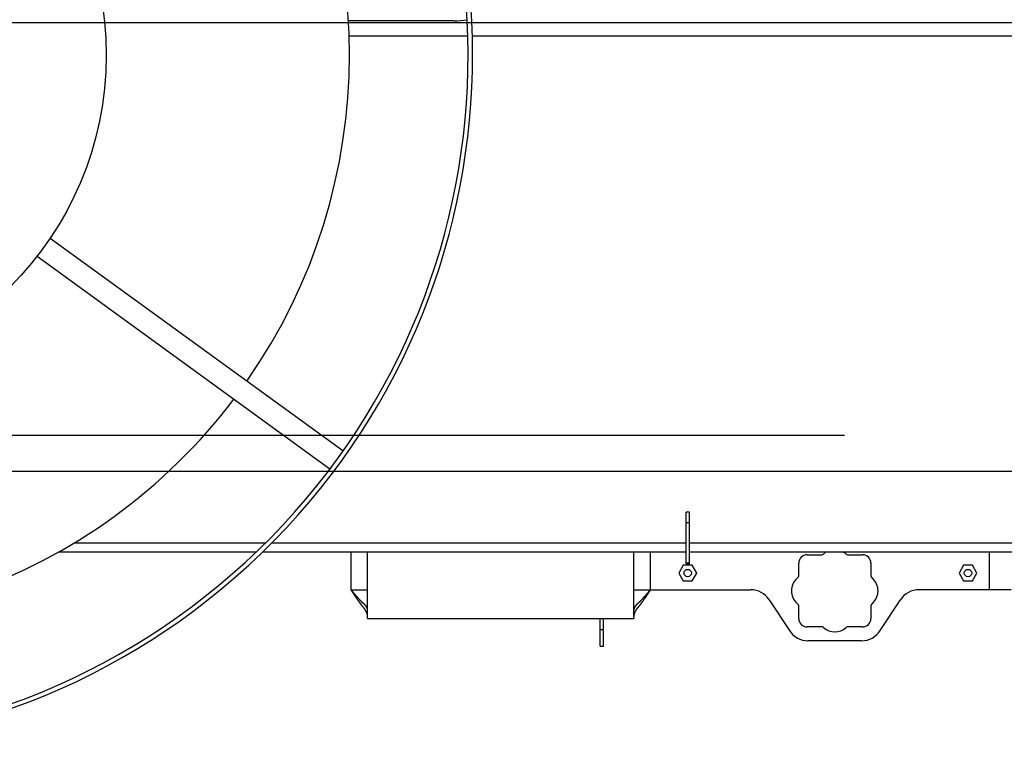
# Model space of a CAD drawing. Units: millimetres. Extents: x -30325 to 129253, y -55476 to 38565.
# Drawn here: x 33743 to 34630, y -10532 to -9875 of the extents above; entities that cross this region are included whole.
import ezdxf

# ---------------------------------------------------------------- set-up
doc = ezdxf.new("R2010")
doc.units = ezdxf.units.MM
doc.linetypes.add('CENTER', pattern=[50.800000000000004, 31.75, -6.349999999999999, 6.349999999999999, -6.349999999999999])
doc.layers.add('LY_1', color=7, linetype='Continuous')

# ---------------------------------------------------------------- blocks, each defined once
blk = doc.blocks.new('A$C1994295A')
at = {"layer": 'LY_1', "color": 162, "linetype": 'Continuous'}
for p, q in [((2042.99991695983, 809.2241488819545), (1948.06655839982, 809.2241488819545)), ((2055.745266711921, 795.2241488819545), (1948.721022174228, 795.2241488819545)), ((5352.500054959834, 795.2241488819545), (2059.747287357852, 795.2241488819545)), ((1943.188169146597, 421.3421430394646), (1679.342092531428, 613.0383754933755)), ((1667.586118202657, 596.8577498516152), (1931.432373942676, 405.161605221876)), ((2252.261073959817, 319.5722978819558), (2252.261073959817, 366.2311748819557)), ((2255.261073959817, 366.2311748819557), (2252.261073959817, 366.2311748819557)), ((2255.261073959817, 319.5722978819558), (2255.261073959817, 366.2311748819557)), ((2255.261073959817, 356.5719168819542), (2252.261073959817, 356.5719168819542)), ((1873.206142646159, 338.2241488819545), (1700.730664825955, 338.2241488819545)), ((2252.26102595983, 338.2241488819545), (1878.856982235404, 338.2241488819545)), ((2252.260975959827, 338.2241488819545), (1878.856982235404, 338.2241488819545)), ((4527.873046959809, 338.2241488819545), (2255.260975959827, 338.2241488819545)), ((4527.873046959809, 338.2241488819545), (2255.26102595983, 338.2241488819545)), ((1865.024518074642, 330.2241488819545), (1687.011011999421, 330.2241488819545)), ((2252.260995959834, 330.2241488819545), (1870.781456237266, 330.2241488819545)), ((1950.261073959817, 330.2237748819553), (1950.261073959817, 296.2481488819558)), ((1965.261073959817, 271.8161408819651), (1965.261073959817, 330.2240288819648)), ((2205.261073959817, 271.8161408819651), (2205.261073959817, 330.2240288819648)), ((2220.261073959817, 296.2481488819558), (2220.261073959817, 330.2237748819553)), ((4548.853261959826, 330.2241488819545), (2255.260995959834, 330.2241488819545)), ((2376.125204959826, 328.3054608819548), (2376.090710959834, 328.2738418819554)), ((2396.431436959829, 328.2738418819554), (2396.396942959836, 328.3054608819548)), ((2525.261073959817, 330.2237748819553), (2525.261073959817, 296.2481488819558)), ((2255.261073959817, 320.0834108819545), (2252.261073959817, 320.0834108819545)), ((2255.261073959817, 319.5722978819558), (2252.261073959817, 319.5722978819558)), ((2353.761073959817, 308.6848118819544), (2353.761073959817, 320.2481498819543)), ((2361.261073959817, 327.7481498819543), (2374.739261959839, 327.7481498819543)), ((2397.782885959808, 327.7481498819543), (2411.261073959817, 327.7481498819543)), ((2418.761073959817, 320.2481498819543), (2418.761073959817, 308.6848118819544)), ((2249.719621959826, 318.2481488819558), (2245.678169959836, 311.2481488819558)), ((2245.678169959836, 311.2481488819558), (2249.719621959826, 304.2481488819558)), ((2257.802525959836, 318.2481488819558), (2249.719621959826, 318.2481488819558)), ((2261.843977959827, 311.2481488819558), (2257.802525959836, 318.2481488819558)), ((2257.802525959836, 304.2481488819558), (2261.843977959827, 311.2481488819558)), ((2502.219621959812, 318.2481488819558), (2498.178169959836, 311.2481488819558)), ((2498.178169959836, 311.2481488819558), (2502.219621959812, 304.2481488819558)), ((2510.302525959836, 318.2481488819558), (2502.219621959812, 318.2481488819558)), ((2514.343977959827, 311.2481488819558), (2510.302525959836, 318.2481488819558)), ((2510.302525959836, 304.2481488819558), (2514.343977959827, 311.2481488819558)), ((2249.719621959826, 304.2481488819558), (2257.802525959836, 304.2481488819558)), ((2353.11252295984, 307.2105028819551), (2352.125204959826, 306.3054608819548)), ((2420.396942959836, 306.3054608819548), (2419.409624959837, 307.2105028819551)), ((2502.219621959812, 304.2481488819558), (2510.302525959836, 304.2481488819558)), ((1950.261073959817, 296.2481488819558), (1965.260898959838, 296.2481488819558)), ((2205.260898959838, 296.2481488819558), (2310.427107959826, 296.2481488819558)), ((2525.261073959817, 296.2481488819558), (2462.095039959837, 296.2481488819558)), ((2545.261073959817, 296.2481488819558), (2525.261073959817, 296.2481488819558)), ((2327.179319959832, 287.1735048819555), (2345.34282795983, 259.3227928819542)), ((2352.125204959826, 284.190836881955), (2353.11252295984, 283.2857948819656)), ((2419.409624959837, 283.2857948819656), (2420.396942959836, 284.190836881955)), ((2427.179319959832, 259.3227928819542), (2445.34282795983, 287.1735048819555)), ((2353.761073959817, 270.2481498819543), (2353.761073959817, 281.8114858819554)), ((2418.761073959817, 281.8114858819554), (2418.761073959817, 270.2481498819543)), ((1965.261073959817, 270.2481488819558), (1965.261073959817, 271.8161408819651)), ((1965.261073959817, 270.2481488819558), (2205.261073959817, 270.2481488819558)), ((2174.761073959817, 245.2481488819558), (2174.761073959817, 270.2481488819558)), ((2177.761073959817, 245.2481488819558), (2177.761073959817, 270.2481488819558)), ((2205.261073959817, 271.8161408819651), (2205.261073959817, 270.2481488819558)), ((2174.761073959817, 260.2481488819558), (2177.761073959817, 260.2481488819558)), ((2374.739258959831, 262.7481498819543), (2361.261073959817, 262.7481498819543)), ((2376.090707959826, 262.2224588819645), (2376.125204959826, 262.190836881955)), ((2396.396942959836, 262.190836881955), (2396.431439959837, 262.2224588819645)), ((2411.261073959817, 262.7481498819543), (2397.782888959831, 262.7481498819543)), ((2410.427107959826, 250.2481488819558), (2362.095039959837, 250.2481488819558)), ((2174.761073959817, 245.2481488819558), (2177.761073959817, 245.2481488819558))]:
    blk.add_line(p, q, dxfattribs=at)
at = {"layer": 'LY_1', "color": 172, "linetype": 'CENTER'}
blk.add_line((2174.461013959808, 260.2481488819558), (2178.060633959831, 260.2481488819558), dxfattribs=at)
at = {"layer": 'LY_1', "color": 162, "linetype": 'Continuous'}
for centre, radius in [((1434.972801906406, 778.2230461738473), 294.9615663580442), ((2253.761073959817, 311.2481488819558), 3.3235), ((2506.261073959817, 311.2481488819558), 3.3235)]:
    blk.add_circle(centre, radius, dxfattribs=at)
for centre, radius, start, end in [((1434.972801906406, 778.2230461738473), 625.0057561050199, 131.9843182853308, 130.3593441239236), ((1434.972801906406, 778.2230461738473), 621.0052258668924, 131.5725166721822, 130.673756588147), ((1434.972801906406, 778.2230461738473), 514.0294459674736, 325.1145993498706, 34.88532681522242), ((2043.000073959847, 913.2241488819545), 104, 270, 276.7187507562534), ((1434.972801906406, 778.2230461738473), 514.0294459674736, 289.1145940242051, 322.8851484475084), ((2374.739261959839, 329.7481498819543), 2, 270, 312.5104469997818), ((2386.261073959817, 317.2481488819558), 15, 120.1125260001532, 132.5104469997818), ((2386.261073959817, 317.2481488819558), 15, 47.48955300021814, 59.88747399984686), ((2397.782885959808, 329.7481498819543), 2, 227.4895530002182, 270), ((2361.261073959817, 320.2481498819543), 7.5, 90, 180), ((2411.261073959817, 320.2481498819543), 7.5, 0, 90), ((2362.261073959817, 295.2481488819558), 15, 132.5104469997818, 227.4895530002182), ((2351.761073959817, 308.6848118819544), 2, 312.5104469997818, 0), ((2420.761073959817, 308.6848118819544), 2, 180, 227.4895530002182), ((2410.261073959817, 295.2481488819558), 15, 312.5104469997818, 47.48955300021814), ((2310.427107959826, 276.2481488819558), 20, 33.11134200015629, 90), ((2462.095039959837, 276.2481488819558), 20, 90, 146.8886579998437), ((2351.761073959817, 281.8114858819554), 2, 0, 47.48955300021814), ((2420.761073959817, 281.8114858819554), 2, 132.5104469997818, 180), ((2361.261073959817, 270.2481498819543), 7.5, 180, 270), ((2411.261073959817, 270.2481498819543), 7.5, 270, 0), ((2362.095039959837, 270.2481488819558), 20, 213.1113420001563, 270), ((2374.739258959831, 260.7481498819543), 2, 47.48955300021814, 90), ((2386.261073959817, 273.2481488819558), 15, 227.4895530002182, 312.5104469997818), ((2397.782888959831, 260.7481498819543), 2, 90, 132.5104469997818), ((2410.427107959826, 270.2481488819558), 20, 270, 326.8886579998437)]:
    blk.add_arc(centre, radius, start, end, dxfattribs=at)
for points, start_tangent, end_tangent in [([(1950.261073959846, 296.2481488819558), (1950.379161861027, 296.1096458676566), (1950.497253040288, 295.9711456506848), (1950.615350779597, 295.8326510295446), (1950.733458360977, 295.694164802766), (1950.851579066468, 295.5556897688566), (1950.969716178079, 295.4172287263573), (1951.087872982447, 295.2787844814247), (1951.206052777707, 295.140359859297), (1951.324258863679, 295.0019576880859), (1951.442494540272, 294.8635807959345), (1951.560763107322, 294.7252320109765), (1951.679067864927, 294.5869141616859), (1951.797412127198, 294.4486300987046), (1951.915799230279, 294.3103827076357), (1952.034232512335, 294.1721748771361), (1952.152715311444, 294.0340094958665), (1952.271250965758, 293.8958894524749), (1952.389842814577, 293.7578176375973), (1952.508494224749, 293.6197969862242), (1952.627208590289, 293.4818304771543), (1952.745989306306, 293.3439210910965), (1952.864839767994, 293.2060718087469), (1952.983763370488, 293.068285610776), (1953.102763513307, 292.9305654850068), (1953.221843641004, 292.7929144931277), (1953.341007224837, 292.6553357405974), (1953.4602577365, 292.5178323335058), (1953.579598647601, 292.3804073779265), (1953.699033429788, 292.2430639799259), (1953.818565566879, 292.1058052660337), (1953.938198606134, 291.9686344689762), (1954.057936115118, 291.8315548558057), (1954.177781661478, 291.6945696935763), (1954.297738812922, 291.5576822493476), (1954.417811137144, 291.4208957903138), (1954.538002231435, 291.2842136346262), (1954.658315767621, 291.1476392289769), (1954.778755429143, 291.0111760400141), (1954.899324899394, 290.8748275343969), (1955.020027861799, 290.7385971787353), (1955.140868001603, 290.6024884429553), (1955.261849063099, 290.466504902317), (1955.382974861219, 290.330650257898), (1955.504249214937, 290.1949282181849), (1955.625675943316, 290.0593424916642), (1955.747258865362, 289.923896786815), (1955.869001810788, 289.7885948319763), (1955.990908704174, 289.653440531476), (1956.112983519532, 289.5184378814756), (1956.235230231308, 289.3835908789479), (1956.357652813953, 289.2489035208346), (1956.480255241942, 289.1143798041758), (1956.603041528491, 288.980023801334), (1956.726015801716, 288.8458398083658), (1956.849182210979, 288.7118321625967), (1956.972544905671, 288.5780052013761), (1957.096108035097, 288.444363262046), (1957.21987575278, 288.3109106904139), (1957.343852305406, 288.1776520238054), (1957.468042032182, 288.0445919896447), (1957.592449276315, 287.9117353234851), (1957.717078380956, 287.7790867608855), (1957.841933689357, 287.6466510373848), (1957.967019575488, 287.5144329563773), (1958.092340553703, 287.3824376293869), (1958.217901178185, 287.2506702554056), (1958.343706003012, 287.1191360334851), (1958.469759582338, 286.9878401626647), (1958.596066474245, 286.8567878511149), (1958.722631341428, 286.7259845525059), (1958.849458960351, 286.5954359872649), (1958.976554113178, 286.4651478892247), (1959.103921582137, 286.3351259922056), (1959.231566149363, 286.205376030046), (1959.35949264087, 286.0759038528759), (1959.487706038606, 285.9467157243162), (1959.616211359084, 285.8178179999068), (1959.745013618885, 285.6892170351857), (1959.874117834566, 285.5609191856656), (1960.003529036214, 285.4329308423166), (1960.133252407148, 285.3052587961574), (1960.263293227385, 285.1779100909862), (1960.393656778586, 285.0508917745847), (1960.524348342296, 284.9242108947255), (1960.655373201749, 284.7978745070068), (1960.786736711801, 284.6718900155756), (1960.918444326206, 284.5462653048253), (1961.050501505917, 284.4210082942154), (1961.182913711818, 284.2961269031948), (1961.315686405185, 284.171629051576), (1961.448825174288, 284.0475228322648), (1961.582335932428, 283.9238167807052), (1961.7162246441, 283.8005195020778), (1961.850497273845, 283.6776396015757), (1961.985159786156, 283.5551856843776)], (0.6487880333386081, -0.7609691766403035), (0.7409149008485294, -0.6715989202646278)), ([(1950.261073959846, 296.2481488819558), (1950.378000234268, 296.0698661192873), (1950.494930351648, 295.8915858792643), (1950.611868160166, 295.7133106859346), (1950.728817507974, 295.5350430633353), (1950.845782243254, 295.356785535505), (1950.962766214128, 295.1785406264953), (1951.079773275676, 295.0003108677356), (1951.196807303015, 294.8220988123849), (1951.313872174971, 294.6439070176257), (1951.430971770387, 294.4657380406152), (1951.548109968076, 294.287594438505), (1951.665290647026, 294.1094787685852), (1951.78251770504, 293.9313936078561), (1951.899795080681, 293.7533415759281), (1952.017126717808, 293.5753252979048), (1952.134516560269, 293.3973473989245), (1952.251968551966, 293.2194105041053), (1952.369486637268, 293.0415172392059), (1952.487074797158, 292.8636702686563), (1952.604737068687, 292.6858723164478), (1952.722477493677, 292.5081261115956), (1952.840300113967, 292.3304343831569), (1952.958208971395, 292.152799860165), (1953.076208110229, 291.9752252742965), (1953.194301636744, 291.7977134236953), (1953.312493722537, 291.6202671767969), (1953.430788542435, 291.4428894053653), (1953.549190271209, 291.2655829811956), (1953.667703083687, 291.0883507760755), (1953.786331162366, 290.9111956702272), (1953.905078785596, 290.7341206485344), (1954.023950296541, 290.5571287666771), (1954.142950039604, 290.3802230816964), (1954.262082359186, 290.2034066505857), (1954.381351599644, 290.026682530397), (1954.500762126918, 289.8500538021162), (1954.620318441739, 289.6735236971654), (1954.740025096995, 289.4970955050649), (1954.85988664563, 289.3207725154753), (1954.979907640678, 289.1445580180261), (1955.100092635097, 288.9684553024363), (1955.220446236606, 288.7924677208848), (1955.340973217622, 288.6165988139637), (1955.461678381427, 288.4408521575751), (1955.582566531375, 288.2652313275976), (1955.703642470777, 288.0897398999459), (1955.824911005737, 287.9143814538256), (1955.946377061729, 287.7391597089245), (1956.068045725871, 287.5640785752748), (1956.189922096819, 287.3891419764059), (1956.31201127317, 287.2143538358559), (1956.434318353538, 287.0397180771561), (1956.556848458451, 286.8652386504764), (1956.679606915277, 286.6909197578552), (1956.802599165239, 286.5167657400361), (1956.925830650842, 286.3427809391869), (1957.049306814588, 286.1689696974845), (1957.173033098981, 285.995336357284), (1957.297015040167, 285.8218853791059), (1957.421258432747, 285.6486215503264), (1957.545769115619, 285.475549714336), (1957.670552927739, 285.3026747145359), (1957.795615708004, 285.1300013943255), (1957.920963310637, 284.9575346173351), (1958.046601830676, 284.7852795656054), (1958.172537554346, 284.6132416741257), (1958.298776773256, 284.4414263849449), (1958.425325778997, 284.2698391400645), (1958.552190863236, 284.0984853817154), (1958.679378437926, 283.9273707179273), (1958.806895251095, 283.7565012210052), (1958.934748109372, 283.5858830438956), (1959.062943819299, 283.4155223395064), (1959.191489187433, 283.2454252607949), (1959.320391057088, 283.0755980154463), (1959.449656617275, 282.9060473250065), (1959.579293245974, 282.7367801921846), (1959.709308323174, 282.5678036225745), (1959.839709228749, 282.3991246217865), (1959.970503350603, 282.2307502071162), (1960.101698358369, 282.0626878141538), (1960.233302273817, 281.8949454011472), (1960.365323140868, 281.7275309591969), (1960.49776900353, 281.5604524794762), (1960.630647906408, 281.3937179544973), (1960.763968070591, 281.2273357263566), (1960.897738126427, 281.0613149477067), (1961.031966762064, 280.8956648857456), (1961.166662665579, 280.7303948076842), (1961.301834525177, 280.5655139807459), (1961.43749122991, 280.4010318841647), (1961.573642367788, 280.2369587344965), (1961.710297678597, 280.0733049084756), (1961.847466902138, 279.9100807828854), (1961.98515977824, 279.7472967344547)], (0.5484120518980682, -0.8362082404120104), (0.6470363699831587, -0.7624591372126228)), ([(2220.261073959846, 296.2481488819558), (2220.142986058694, 296.1096458676966), (2220.024894879505, 295.9711456507557), (2219.906797140226, 295.8326510296556), (2219.78868955886, 295.6941648029042), (2219.670568853398, 295.5556897690258), (2219.552431741831, 295.4172287265646), (2219.434274937477, 295.2787844816776), (2219.316095142247, 295.1403598595771), (2219.197889056304, 295.001957688406), (2219.07965337974, 294.8635807962855), (2218.961384812719, 294.7252320113566), (2218.843080055143, 294.5869141620969), (2218.724735792901, 294.4486300991539), (2218.60634868982, 294.3103827081268), (2218.487915407837, 294.1721748776563), (2218.369432608742, 294.0340094964158), (2218.250896954472, 293.895889453066), (2218.132305105668, 293.7578176382267), (2218.013653695525, 293.6197969868772), (2217.894939330028, 293.4818304778455), (2217.776158614026, 293.3439210918259), (2217.657308152397, 293.2060718095054), (2217.538384549916, 293.0682856115636), (2217.419384407127, 292.9305654858472), (2217.300304279459, 292.7929144939772), (2217.181140695655, 292.6553357414869), (2217.061890184035, 292.5178323344353), (2216.942549272964, 292.3804073788961), (2216.82311449082, 292.2430639809263), (2216.70358235373, 292.1058052670651), (2216.583949314532, 291.9686344700458), (2216.464211805578, 291.8315548569062), (2216.344366259218, 291.6945696947059), (2216.224409107832, 291.5576822505154), (2216.104336783639, 291.4208957915162), (2215.984145689377, 291.2842136358668), (2215.863832153205, 291.1476392302466), (2215.743392491728, 291.0111760413256), (2215.622823021491, 290.8748275357339), (2215.502120059158, 290.7385971801068), (2215.381279919369, 290.6024884443541), (2215.260298857873, 290.4665049037467), (2215.139173059826, 290.3306502593641), (2215.017898706108, 290.1949282196838), (2214.896471977787, 290.0593424931958), (2214.774889055756, 289.9238967883757), (2214.653146110359, 289.7885948335752), (2214.531239217002, 289.653440533104), (2214.409164401673, 289.5184378831473), (2214.286917689926, 289.3835908806359), (2214.164495107339, 289.2489035225663), (2214.041892679379, 289.1143798059275), (2213.919106392859, 288.9800238031276), (2213.796132119678, 288.8458398101848), (2213.67296571043, 288.7118321644448), (2213.549603015781, 288.5780052032569), (2213.42603988637, 288.444363263965), (2213.30227216873, 288.3109106923657), (2213.178295616162, 288.1776520257754), (2213.054105889416, 288.0445919916474), (2212.929698645326, 287.9117353255151), (2212.805069540686, 287.7790867629465), (2212.680214232358, 287.6466510394839), (2212.555128346226, 287.5144329585055), (2212.429807368026, 287.3824376315351), (2212.304246743632, 287.2506702575847), (2212.178441918833, 287.1191360357043), (2212.052388339507, 286.9878401649148), (2211.926081447687, 286.856787853385), (2211.799516580519, 286.7259845548069), (2211.67268896164, 286.5954359895968), (2211.545593808842, 286.4651478915766), (2211.418226339927, 286.3351259945848), (2211.29058177273, 286.2053760324561), (2211.162655281252, 286.0759038553042), (2211.034441883559, 285.9467157267864), (2210.905936563096, 285.817818002397), (2210.777134303367, 285.6892170376977), (2210.64803008773, 285.560919188214), (2210.518618886097, 285.432930844885), (2210.388895515207, 285.3052587987477), (2210.258854694999, 285.1779100936055), (2210.128491143856, 285.0508917772258), (2209.99779958016, 284.9242108973976), (2209.86677472078, 284.7978745097062), (2209.735411210757, 284.6718900182859), (2209.603703596382, 284.5462653075647), (2209.471646416743, 284.4210082969839), (2209.339234210842, 284.2961269059851), (2209.206461517519, 284.1716290543973), (2209.073322748474, 284.0475228351061), (2208.939811990393, 283.9238167835665), (2208.805923278749, 283.8005195049554), (2208.671650649048, 283.6776396044643), (2208.536988136781, 283.5551856873062)], (-0.6487880333232515, -0.7609691766533961), (-0.7409149008077929, -0.6715989203095687)), ([(2220.261073959846, 296.2481488819558), (2220.144147685467, 296.0698661193255), (2220.027217568131, 295.891585879348), (2219.910279759642, 295.7133106860656), (2219.793330411863, 295.5350430635153), (2219.676365676598, 295.3567855357269), (2219.559381705738, 295.1785406267645), (2219.442374644233, 295.0003108680467), (2219.325340616939, 294.8220988127359), (2219.208275745012, 294.6439070180277), (2219.091176149625, 294.4657380410572), (2218.974037951935, 294.2875944389962), (2218.856857273029, 294.1094787691054), (2218.739630215045, 293.9313936084272), (2218.622352839448, 293.7533415765356), (2218.505021202334, 293.5753252985669), (2218.387631359888, 293.3973473996266), (2218.270179368235, 293.2194105048457), (2218.152661282948, 293.0415172399844), (2218.035073123101, 292.8636702694839), (2217.917410851616, 292.6858723173154), (2217.799670426641, 292.5081261125069), (2217.68184780638, 292.3304343841064), (2217.563938948995, 292.1527998611637), (2217.445939810175, 291.975225275346), (2217.327846283704, 291.7977134247776), (2217.209654197926, 291.6202671779138), (2217.091359378072, 291.442889406535), (2216.972957649297, 291.2655829824071), (2216.854444836878, 291.088350777336), (2216.735816758242, 290.911195671526), (2216.617069135042, 290.734120649875), (2216.49819762414, 290.557128768065), (2216.379197881077, 290.3802230831261), (2216.260065561539, 290.2034066520646), (2216.140796321095, 290.0266825319068), (2216.021385793865, 289.8500538036642), (2215.901829479059, 289.6735236987643), (2215.782122823846, 289.4970955067056), (2215.662261275225, 289.320772517156), (2215.542240280236, 289.144558019756), (2215.422055285831, 288.9684553041971), (2215.301701684351, 288.7924677227074), (2215.181174703379, 288.6165988158155), (2215.060469539574, 288.4408521594651), (2214.939581389655, 288.2652313295257), (2214.818505450297, 288.089739901925), (2214.697236915395, 287.9143814558338), (2214.575770859432, 287.7391597109854), (2214.454102195305, 287.5640785773758), (2214.332225824401, 287.3891419785468), (2214.210136648078, 287.2143538380369), (2214.087829567725, 287.0397180793771), (2213.965299462841, 286.8652386527465), (2213.842541006074, 286.6909197601653), (2213.71954875614, 286.5167657423845), (2213.596317270552, 286.3427809415643), (2213.472841106879, 286.1689696999147), (2213.3491148225, 285.9953363597451), (2213.225132881344, 285.8218853816161), (2213.100889488793, 285.6486215528748), (2212.976378805935, 285.4755497169263), (2212.851594993888, 285.3026747171643), (2212.726532213652, 285.1300013969849), (2212.601184611034, 284.9575346200363), (2212.475546091053, 284.7852795683339), (2212.349610367412, 284.6132416769069), (2212.223371148531, 284.4414263877661), (2212.096822142848, 284.2698391429258), (2211.969957058609, 284.0984853846057), (2211.842769483977, 283.9273707208558), (2211.715252670838, 283.7565012239866), (2211.58739981259, 283.585883046906), (2211.459204102706, 283.415522342546), (2211.330658734631, 283.2454252638763), (2211.201756864975, 283.0755980185659), (2211.072491304847, 282.9060473281661), (2210.942854676177, 282.7367801953751), (2210.812839599035, 282.567803625805), (2210.682438693475, 282.3991246250462), (2210.551644571678, 282.230750210414), (2210.420449563942, 282.0626878174971), (2210.288845648553, 281.8949454045069), (2210.15682478153, 281.7275309625966), (2210.024378918897, 281.560452482905), (2209.891500016092, 281.3937179579661), (2209.758179851939, 281.2273357298654), (2209.624409796132, 281.0613149512465), (2209.490181160552, 280.8956648893163), (2209.355485257081, 280.7303948112858), (2209.220313397527, 280.5655139843875), (2209.084656692838, 280.4010318878263), (2208.948505554989, 280.2369587381854), (2208.811850244238, 280.0733049122064), (2208.674681020726, 279.9100807866344), (2208.536988144711, 279.7472967382346)], (-0.5484120518999404, -0.8362082404107826), (-0.6470363699162873, -0.7624591372693712)), ([(1965.261064989609, 278.2110726628362), (1965.260170543901, 278.2753289075063), (1965.257845059299, 278.3395397886852), (1965.254136148724, 278.4036820590245), (1965.249091401958, 278.4677324910281), (1965.242756847758, 278.5316691992248), (1965.235175989437, 278.5954724692056), (1965.226392100245, 278.6591227843655), (1965.216448367777, 278.7226007580557), (1965.205385417445, 278.7858908912949), (1965.193240932596, 278.8489821492258), (1965.180052434487, 278.9118637428746), (1965.165857391228, 278.9745249254556), (1965.150690904848, 279.0369568278147), (1965.134584816275, 279.099153168534), (1965.117570728631, 279.1611078549558), (1965.099680244108, 279.2228147949845), (1965.080943745794, 279.2842686592467), (1965.061387988317, 279.3454663884659), (1965.041039054267, 279.406405343816), (1965.019923026179, 279.4670828864473), (1964.99806580857, 279.5274964548171), (1964.975490691926, 279.5876446214952), (1964.952218981067, 279.6475268206359), (1964.928271931087, 279.7071425078975), (1964.903670797168, 279.7664911389566), (1964.878436360159, 279.8255723169259), (1964.85258674153, 279.8843864716055), (1964.826139136654, 279.9429343207139), (1964.799110739827, 280.0012165822773), (1964.77151874546, 280.0592339743052), (1964.743379880034, 280.1169873108665), (1964.714708658677, 280.1744778600751), (1964.685518943792, 280.2317070241152), (1964.655824597721, 280.2886762051148), (1964.625639482838, 280.3453868052566), (1964.594977257191, 280.4018402513757), (1964.563849914179, 280.4580381714259), (1964.532268635783, 280.5139822914571), (1964.500244598428, 280.5696743381268), (1964.467788978596, 280.6251160381144), (1964.434912936005, 280.6803091189649), (1964.401626798717, 280.7352553506262), (1964.36793969787, 280.7899565640764), (1964.333860671628, 280.8444145950652), (1964.299398758129, 280.8986312793349), (1964.264562995639, 280.9526084526133), (1964.229362315557, 281.0063479473756), (1964.193804606213, 281.059851564065), (1964.157897165787, 281.1131210850072), (1964.121647285763, 281.1661582923261), (1964.085062257625, 281.2189649681659), (1964.048149372888, 281.2715428946358), (1964.010915791485, 281.3238938428749), (1963.973367794359, 281.3760195104151), (1963.935511302348, 281.4279215646657), (1963.897352235028, 281.4796016729142), (1963.858896512073, 281.5310615024846), (1963.820150053158, 281.5823027206752), (1963.781118713348, 281.6333269860752), (1963.741807702027, 281.6841358701076), (1963.702221856598, 281.7347308940152), (1963.662366010045, 281.7851135784276), (1963.622244995408, 281.8352854439563), (1963.581863645668, 281.8852480112473), (1963.54122678774, 281.9350027998171), (1963.500338919694, 281.9845512695156), (1963.459204048617, 282.033894791115), (1963.417826141522, 282.0830347280753), (1963.376209165377, 282.1319724438763), (1963.334357087268, 282.1807093019961), (1963.292273874104, 282.2292466659273), (1963.249963444934, 282.2775858878049), (1963.207429297632, 282.3257282205977), (1963.164674711996, 282.3736748658666), (1963.121702965989, 282.4214270247157), (1963.078517337592, 282.4689858982765), (1963.035121104709, 282.5163526876549), (1962.991517545306, 282.5635285940061), (1962.947709865373, 282.6105148005154), (1962.903700894429, 282.6573123967864), (1962.859493339478, 282.7039224419259), (1962.815089907381, 282.7503459950367), (1962.770493305128, 282.7965841151963), (1962.725706239566, 282.8426378615059), (1962.68073141764, 282.8885082930556), (1962.635571506195, 282.9341964503965), (1962.59022891098, 282.9797032531569), (1962.544705933033, 283.0250295724454), (1962.49900487304, 283.070176279296), (1962.453128031833, 283.1151442446771), (1962.407077710057, 283.1599343396065), (1962.360856208543, 283.2045474350743), (1962.31446581443, 283.2489844024458), (1962.267908548136, 283.2932461198652), (1962.221186186507, 283.3373334717344), (1962.174300497456, 283.3812473426842), (1962.127253248909, 283.4249886173548), (1962.080046208706, 283.4685581803369), (1962.032681144745, 283.5119569162762), (1961.985159824952, 283.5551857097853)], (-0.002780291197026, 0.9999961349829608), (-0.7409341341346952, 0.6715777012930593)), ([(1965.261073959846, 272.7907622769053), (1965.26048821662, 272.8653489418484), (1965.258752758295, 272.9399118180045), (1965.255900242337, 273.0144378504265), (1965.251963325572, 273.0889139844057), (1965.2469737215, 273.1633274791056), (1965.240960327807, 273.2376665307656), (1965.233951519054, 273.3119195096842), (1965.225975669746, 273.3860747861963), (1965.217060434647, 273.4601215021157), (1965.207230739499, 273.5340517241257), (1965.196510863447, 273.6078582119644), (1965.184925085618, 273.6815337253556), (1965.172497418447, 273.7550711928452), (1965.159249596007, 273.8284649846446), (1965.145202197586, 273.9017102017551), (1965.13037579348, 273.974801950857), (1965.114790937689, 274.0477353479273), (1965.098467027972, 274.1205061700748), (1965.081421554627, 274.1931112849561), (1965.063671829761, 274.2655476621167), (1965.045235165555, 274.3378122711056), (1965.026128727128, 274.4099021466354), (1965.006368054426, 274.4818150440551), (1964.985967676606, 274.553549166907), (1964.964942107559, 274.6251027255039), (1964.943305861249, 274.6964739301256), (1964.921073195088, 274.7676610836461), (1964.898256827597, 274.8386630443547), (1964.874868906045, 274.9094788767052), (1964.850921576799, 274.9801076455151), (1964.82642698611, 275.0505484155856), (1964.801397064439, 275.120800313156), (1964.775842453833, 275.1908628310866), (1964.749773320669, 275.2607355976143), (1964.723199830507, 275.3304182411957), (1964.696132148951, 275.3999103902752), (1964.668580352591, 275.4692116927454), (1964.640553553967, 275.5383220071362), (1964.61206027602, 275.6072413208149), (1964.583109033047, 275.6759696229983), (1964.553708339372, 275.7445069029272), (1964.5238667019, 275.8128531511156), (1964.493592138722, 275.8810084419456), (1964.462891887495, 275.9489729837478), (1964.431773115968, 276.0167469968346), (1964.400242991862, 276.0843307015475), (1964.368308682897, 276.1517243181752), (1964.335977267969, 276.2189280764869), (1964.303255115039, 276.2859422815636), (1964.270148251337, 276.3527672746459), (1964.236662701878, 276.4194033971544), (1964.20280449171, 276.4858509905553), (1964.168579645862, 276.5521103962856), (1964.133994005228, 276.6181819646845), (1964.09905277341, 276.6840660768776), (1964.063761016179, 276.7497631205861), (1964.028123799304, 276.8152734835949), (1963.992146188597, 276.880597553647), (1963.955833249478, 276.9457357185056), (1963.919189855194, 277.0106883684057), (1963.882220373227, 277.0754559000361), (1963.844929088707, 277.1400387111753), (1963.807320286738, 277.2044371995653), (1963.769398252509, 277.2686517629973), (1963.731167271137, 277.3326827991968), (1963.692631500468, 277.3965307024064), (1963.653794670201, 277.4601958549847), (1963.614660420106, 277.5236786367859), (1963.575232390038, 277.5869794276659), (1963.535514219722, 277.6500986074971), (1963.495509548986, 277.7130365561152), (1963.455221971832, 277.7757936504568), (1963.414654743669, 277.8383702457468), (1963.373810967969, 277.900766687455), (1963.332693747594, 277.9629833210274), (1963.291306185303, 278.0250204919066), (1963.249651383929, 278.086878545515), (1963.207732442504, 278.1485578268639), (1963.165552284394, 278.2100586603356), (1963.123113585927, 278.2713813413047), (1963.080419004749, 278.332526162998), (1963.037471198593, 278.3934934185963), (1962.994272825148, 278.4542834013246), (1962.950826542117, 278.5148964043874), (1962.907134977388, 278.5753327177263), (1962.86320051692, 278.6355926049073), (1962.819025429199, 278.6956763166345), (1962.774611981949, 278.7555841035864), (1962.729962442856, 278.8153162163762), (1962.685079079689, 278.8748729056661), (1962.639964160131, 278.9342544221072), (1962.594619904863, 278.9934609965258), (1962.549048350746, 279.0524927823353), (1962.50325148963, 279.1113499140065), (1962.457231313456, 279.1700325260354), (1962.410989814103, 279.2285407528852), (1962.364528983439, 279.2868747290468), (1962.317850813299, 279.345034588996), (1962.270957204339, 279.4030204925548), (1962.223849771486, 279.4608326787966), (1962.176530074081, 279.5184714022253), (1962.128999671404, 279.5759369173556), (1962.081260122795, 279.6332294787062), (1962.033312987536, 279.6903493407954), (1961.985159824952, 279.7472967581361)], (-0.0001447054214335, 0.9999999895301704), (-0.6470578848872003, 0.7624408787606438)), ([(2208.536988098029, 283.5551857126757), (2208.491676377977, 283.5139738214148), (2208.4465066064, 283.4726074370647), (2208.401480312459, 283.4310857930977), (2208.356599025399, 283.3894081229555), (2208.31186427435, 283.3475736601267), (2208.267277588544, 283.3055816380365), (2208.222840497125, 283.2634312901555), (2208.178554538114, 283.2211218504272), (2208.134421457275, 283.1786525636344), (2208.090443210982, 283.1360226856559), (2208.046621764879, 283.0932314728052), (2208.002959084639, 283.0502781814248), (2207.959457136007, 283.0071620678755), (2207.916117884626, 282.9638823884852), (2207.872943296665, 282.9204383993547), (2207.829935430709, 282.8768293125977), (2207.787096547618, 282.8330542438853), (2207.744428934995, 282.7891122961755), (2207.701934880548, 282.7450025724265), (2207.659616671837, 282.7007241755564), (2207.617476596526, 282.6562762085341), (2207.575516942466, 282.6116577742469), (2207.533740108585, 282.5668679472365), (2207.492148789417, 282.5219057265767), (2207.450745728027, 282.4767700989869), (2207.409533667567, 282.431460051157), (2207.368515351089, 282.3859745697773), (2207.327693521744, 282.3403126415542), (2207.287070924853, 282.2944732526139), (2207.246650492118, 282.2484553425656), (2207.206435478787, 282.2022577702137), (2207.166429172517, 282.155879386306), (2207.12663486079, 282.109319041554), (2207.087055831274, 282.062575586715), (2207.047695371497, 282.0156478725257), (2207.008556802641, 281.9685347430568), (2206.969643835153, 281.9212349655372), (2206.93096042992, 281.873747257614), (2206.892510552003, 281.8260703361648), (2206.854298166494, 281.7782029180362), (2206.816327238426, 281.7301437201149), (2206.778601735627, 281.6818914588348), (2206.741125900095, 281.6334448088473), (2206.703904479931, 281.5848023676845), (2206.666942277719, 281.5359627245762), (2206.630244096144, 281.4869244687343), (2206.593814737746, 281.4376861893761), (2206.557659005382, 281.3882464757153), (2206.521781928925, 281.3386038939061), (2206.486189222051, 281.2887569407267), (2206.450886726408, 281.2387040999747), (2206.415880283719, 281.1884438554462), (2206.381175735718, 281.1379746909352), (2206.346778924795, 281.0872950901976), (2206.312696015928, 281.0364035219263), (2206.278934007496, 280.9852984159352), (2206.245500030447, 280.9339781958352), (2206.212401215875, 280.8824412852264), (2206.179644694799, 280.8306861077072), (2206.147237618949, 280.778711087185), (2206.115187830874, 280.7265146569553), (2206.083504010021, 280.6740952616856), (2206.052194886201, 280.6214513467548), (2206.021269189136, 280.5685813575255), (2205.990735648578, 280.5154837393638), (2205.960603258689, 280.4621569589162), (2205.930882322486, 280.4085995880559), (2205.90158354718, 280.3548102311561), (2205.87271764013, 280.3007874926261), (2205.844295308751, 280.2465299768483), (2205.816327373846, 280.1920363060271), (2205.788826036602, 280.1373053188472), (2205.761804418435, 280.082335998346), (2205.735275657498, 280.0271273301751), (2205.709252892004, 279.9716783000076), (2205.683749366552, 279.9159879193485), (2205.658779922538, 279.8600555877456), (2205.634360632917, 279.8038810040471), (2205.610507602454, 279.7474638747844), (2205.587236935826, 279.6908039065147), (2205.564564998858, 279.6339008973264), (2205.542510347761, 279.5767554137055), (2205.521092633207, 279.5193684059468), (2205.500331513962, 279.4617408272552), (2205.480246650492, 279.4038736316052), (2205.460858707957, 279.345768252826), (2205.442191042996, 279.2874274101559), (2205.424267458118, 279.2288540357858), (2205.407111755834, 279.1700510619357), (2205.390748026359, 279.1110216154266), (2205.375203141128, 279.0517707047165), (2205.360505530436, 278.9923043928648), (2205.346683641663, 278.9326287545264), (2205.333766027048, 278.8727499531851), (2205.321783592663, 278.812676147385), (2205.310769567921, 278.7524174648643), (2205.300757280929, 278.6919841170056), (2205.291780149026, 278.6313864600652), (2205.283873776832, 278.5706384012155), (2205.277076033482, 278.509757523876), (2205.271424892737, 278.448761581516), (2205.266958490552, 278.3876684606857), (2205.263716926449, 278.3264976613573), (2205.261741606388, 278.2652697567773), (2205.261073959846, 278.2040053395267)], (-0.740933537055378, -0.6715783600344838), (-0.0002224556674095, -0.9999999752567377)), ([(2208.536988098029, 279.747296761896), (2208.477534664853, 279.6769249828558), (2208.41839641254, 279.6062903404982), (2208.359576341827, 279.5353923279981), (2208.30107745339, 279.464230438547), (2208.242902747967, 279.3928041653562), (2208.185055226248, 279.3211130016261), (2208.12753788897, 279.2491564405373), (2208.070353807911, 279.176933990715), (2208.01350665529, 279.1044452910955), (2207.957000404887, 279.0316900460057), (2207.900839032634, 278.9586679602853), (2207.845026514537, 278.8853787387852), (2207.78956682657, 278.8118220863471), (2207.734463944755, 278.7379977077744), (2207.679721892287, 278.6639052922965), (2207.625345141583, 278.5895443803456), (2207.571338413589, 278.5149144300649), (2207.51770643187, 278.440014898777), (2207.464453919951, 278.3648452437574), (2207.411585601381, 278.2894049222778), (2207.359106199714, 278.2136933916481), (2207.307020568289, 278.137710097255), (2207.255334261266, 278.0614544203054), (2207.204053068417, 277.984925720426), (2207.153182779643, 277.9081233572069), (2207.102729184844, 277.8310466902749), (2207.052698073909, 277.7536950792255), (2207.003095242355, 277.6760678832561), (2206.953926934599, 277.5981644278054), (2206.905200165798, 277.5199839804663), (2206.85692202684, 277.4415258030858), (2206.809099608668, 277.3627891575452), (2206.761740002228, 277.2837733057149), (2206.714850298478, 277.2044775094546), (2206.668437797998, 277.124901027837), (2206.622510889079, 277.0450431053141), (2206.577078311762, 276.9649029816483), (2206.532148806145, 276.8844798965638), (2206.487731112429, 276.8037730898359), (2206.443833970756, 276.7227818011761), (2206.400466273655, 276.641505276586), (2206.35763819635, 276.5599428145251), (2206.315360556604, 276.4780937397645), (2206.273644176894, 276.3959573772154), (2206.232499879872, 276.3135330518544), (2206.191938488031, 276.2308200886255), (2206.151971083149, 276.147817838777), (2206.112610444543, 276.0645258258264), (2206.073870034787, 275.9809436425858), (2206.03576331817, 275.8970708820852), (2205.998303759086, 275.812907137346), (2205.961504823805, 275.7284520016965), (2205.925380825036, 275.643705209055), (2205.889948245764, 275.5586668537635), (2205.855223911945, 275.4733370871836), (2205.821224649524, 275.3877160606044), (2205.787967284487, 275.3018039253857), (2205.755468884949, 275.2156008926759), (2205.723749016703, 275.1291077910355), (2205.692828717976, 275.0423258129977), (2205.662729045987, 274.9552561557339), (2205.633471057925, 274.8679000164575), (2205.605075913889, 274.7802586261769), (2205.5775672866, 274.6923340424855), (2205.55097144621, 274.6041291773854), (2205.525314782775, 274.5156469822778), (2205.50062368621, 274.4268904085766), (2205.47692469538, 274.3378624753859), (2205.454247570626, 274.2485676673459), (2205.432625185727, 274.1590118853983), (2205.412090541678, 274.069201088334), (2205.392676639371, 273.9791412349659), (2205.374417108425, 273.8888386206654), (2205.357350560051, 273.7983022081953), (2205.341517976965, 273.7075422300968), (2205.326960356295, 273.6165689266254), (2205.313718730496, 273.5253925704365), (2205.301837275547, 273.4340263196846), (2205.291365748082, 273.342488455155), (2205.282354478331, 273.2507977840869), (2205.27485379648, 273.1589731137246), (2205.268915854947, 273.067034104477), (2205.26459957409, 272.9750035854559), (2205.261965445272, 272.8829051213343), (2205.261073959846, 272.7907622767962)], (-0.6470605182357339, -0.762438643918646), (-0.0002165143168016, -0.9999999765607752))]:
    blk.add_spline(points, degree=3, dxfattribs=dict(at, start_tangent=start_tangent, end_tangent=end_tangent))
blk = doc.blocks.new('A$C37C229EF')
at = {"layer": 'LY_1', "color": 162, "linetype": 'Continuous'}
for p, q in [((9694.999933776453, 515.0600659645697), (199.9999327764599, 515.0600659645697)), ((199.999933776453, 111.0600659645697), (9685.999933776453, 111.0600659645697))]:
    blk.add_line(p, q, dxfattribs=at)
blk = doc.blocks.new('A$C0EC34E4C')
at = {"layer": 'LY_1', "color": 162, "linetype": 'Continuous'}
blk.add_line((9635.000133638976, 106.1989538524485), (180.0001336389832, 106.1989538524485), dxfattribs=at)
blk = doc.blocks.new('A$C7AB51CD7')
for name, p in [('A$C1994295A', (10888.9688194979, 3967.699636603793)), ('A$C37C229EF', (4608.968959681268, 4259.863719521178)), ('A$C0EC34E4C', (3648.968759818745, 4296.724831633299))]:
    blk.add_blockref(name, p)

msp = doc.modelspace()

# ---------------------------------------------------------------- block references
msp.add_blockref('A$C7AB51CD7', (21201.95937823004, -14652.49689344881))

doc.saveas('drawing.dxf')
